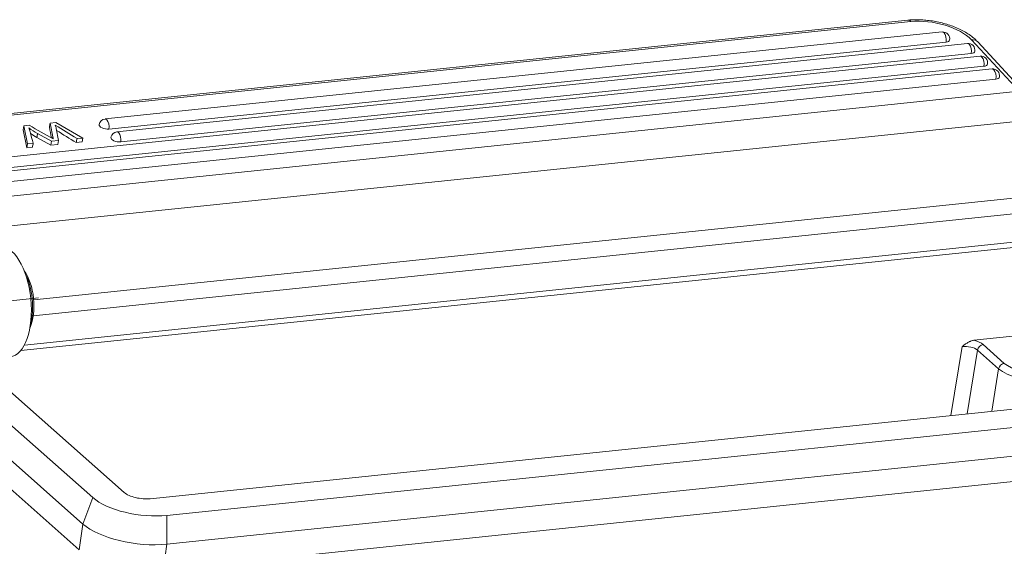
# Model space of a CAD drawing. Units: millimetres. Extents: x 2068 to 2656, y 631 to 1047.
# Drawn here: x 2141 to 2228, y 722 to 768 of the extents above; entities that cross this region are included whole.
import ezdxf

# ---------------------------------------------------------------- set-up
doc = ezdxf.new("R2010")
doc.units = ezdxf.units.MM
doc.header["$LTSCALE"] = 65.395
doc.linetypes.add('CENTER', pattern=[0.6, 0.375, -0.075, 0.075, -0.075])
doc.layers.add('1', color=7, linetype='CONTINUOUS', true_color=0xffffff)

msp = doc.modelspace()

# ---------------------------------------------------------------- linework, layer by layer
at = {"layer": '1', "color": 0, "linetype": 'Continuous', "lineweight": 20}
for p, q in [((2219.625, 767.843), (2129.835, 758.516)), ((2219.894, 767.715), (2130.103, 758.388)), ((2222.649, 766.803), (2148.936, 759.146)), ((2222.984, 765.912), (2149.271, 758.255)), ((2224.863, 765.796), (2149.982, 758.018)), ((2229.411, 761.588), (2225.213, 766.116)), ((2229.979, 761.401), (2225.781, 765.929)), ((2225.985, 764.676), (2131.118, 754.822)), ((2225.198, 764.905), (2150.317, 757.127)), ((2226.319, 763.785), (2131.453, 753.931)), ((2227.03, 763.548), (2132.164, 753.694)), ((2227.365, 762.657), (2132.499, 752.803)), ((2132.619, 751.534), (2229.411, 761.588)), ((2230.015, 759.028), (2135.263, 749.186)), ((2142.266, 758.593), (2141.783, 758.543)), ((2144.611, 758.837), (2144.099, 758.783)), ((2146.981, 757.47), (2144.611, 758.837)), ((2141.717, 758.196), (2141.783, 758.543)), ((2141.717, 758.196), (2142.041, 756.617)), ((2141.783, 758.543), (2142.108, 756.964)), ((2144.233, 757.184), (2142.999, 757.873)), ((2144.638, 758.316), (2144.838, 757.247)), ((2142.041, 756.617), (2142.108, 756.964)), ((2142.108, 756.964), (2142.612, 757.016)), ((2142.933, 757.526), (2144.167, 756.838)), ((2144.167, 756.838), (2144.233, 757.184)), ((2144.167, 756.838), (2144.772, 756.9)), ((2144.233, 757.184), (2144.838, 757.247)), ((2144.772, 756.9), (2144.838, 757.247)), ((2146.404, 757.07), (2146.915, 757.123)), ((2146.47, 757.417), (2146.981, 757.47)), ((2146.915, 757.123), (2146.981, 757.47)), ((2142.041, 756.617), (2142.546, 756.669)), ((2142.656, 743.228), (2231.092, 752.414)), ((2232.319, 751.156), (2142.62, 741.839)), ((2141.831, 739.256), (2231.968, 748.619)), ((2230.78, 748.042), (2141.507, 738.769)), ((2134.834, 740.245), (2150.631, 726.284)), ((2229.725, 740.123), (2225.436, 739.677)), ((2224.401, 739.125), (2223.415, 733.059)), ((2224.834, 733.206), (2225.745, 738.813)), ((2227.615, 737.161), (2225.745, 738.813)), ((2226.243, 739.298), (2228.113, 737.645)), ((2147.858, 725.83), (2133.98, 738.096)), ((2227.615, 737.161), (2227.009, 733.433)), ((2152.913, 725.736), (2249.705, 735.79)), ((2146.985, 723.506), (2134.039, 734.948)), ((2251.525, 734.354), (2154.383, 724.264)), ((2134.706, 731.816), (2146.672, 721.241)), ((2251.511, 731.825), (2154.369, 721.734)), ((2154.056, 719.469), (2251.198, 729.559)), ((2146.985, 723.506), (2147.858, 725.83)), ((2154.383, 724.264), (2154.369, 721.734)), ((2146.672, 721.241), (2146.985, 723.506)), ((2154.369, 721.734), (2154.056, 719.469))]:
    msp.add_line(p, q, dxfattribs=at)
at = {"layer": '1', "color": 0, "linetype": 'CENTER', "lineweight": 20}
msp.add_line((2143.064, 743.407), (2131.364, 742.191), dxfattribs=at)
at = {"layer": '1', "color": 0, "linetype": 'Continuous', "lineweight": 20}
for centre, start, end in [((2222.711, 766.206), 349.18908, 95.93014), ((2224.925, 765.199), 349.18908, 95.93014), ((2226.047, 764.079), 349.18908, 95.93014), ((2227.092, 762.951), 349.18908, 95.93014), ((2148.998, 758.549), 95.93014, 169.18908), ((2150.044, 757.421), 95.93014, 169.18908)]:
    msp.add_arc(centre, 0.6, start, end, dxfattribs=at)
for centre, major_axis, ratio, start_param, end_param in [((2219.729, 766.848), (0.103, -0.995), 0.475231, 2.577299, 3.141608), ((2221.713, 765.753), (3.929, -0.75), 0.470566, 0.56876, 2.139557), ((2222.711, 766.206), (0.062, -0.597), 0.475231, 2.577299, 3.141608), ((2222.711, 766.206), (0.062, -0.597), 0.475231, 1.006503, 2.577299), ((2222.711, 766.206), (-0.589, 0.113), 0.470566, 2.139557, 3.141627), ((2224.925, 765.199), (0.062, -0.597), 0.475231, 2.577299, 3.141608), ((2224.925, 765.199), (0.062, -0.597), 0.475231, 1.006503, 2.577299), ((2225.048, 765.25), (0.733, 0.68), 0.743453, 6.283162, 7.063651), ((2224.925, 765.199), (-0.589, 0.113), 0.470566, 2.139557, 3.141627), ((2226.047, 764.079), (0.062, -0.597), 0.475231, 2.577299, 3.141608), ((2226.047, 764.079), (0.062, -0.597), 0.475231, 1.006503, 2.577299), ((2226.047, 764.079), (-0.589, 0.113), 0.470566, 2.139557, 3.141627), ((2227.092, 762.951), (0.062, -0.597), 0.475231, 2.577299, 3.141608), ((2227.092, 762.951), (0.062, -0.597), 0.475231, 1.006503, 2.577299), ((2227.092, 762.951), (-0.589, 0.113), 0.470566, 2.139557, 3.141627), ((1627.692, 545.238), (785.63, -150.022), 0.470566, 0.946183, 0.949727), ((1761.064, 796.583), (-383.434, 73.22), 0.470566, 3.325419, 3.33173), ((2118.387, 760.537), (26.365, -5.035), 0.470566, 0.21886, 0.240244), ((2204.243, 778.534), (83.865, -16.015), 0.470566, 4.014198, 4.045875), ((2148.998, 758.549), (-0.589, 0.113), 0.470566, 0.000034, 2.139557), ((2148.998, 758.549), (-0.062, 0.597), 0.475231, 5.718892, 6.283201), ((2148.998, 758.549), (-0.062, 0.597), 0.475231, 4.148096, 5.718892), ((2131.475, 758.943), (10.902, -2.082), 0.470566, 0.218768, 0.28056), ((2146.864, 759.553), (6.022, -1.15), 0.470566, 3.92675, 4.108642), ((2403.445, 736.925), (-262.526, 50.131), 0.470566, 0.226578, 0.23423), ((2146.798, 759.206), (-6.022, 1.15), 0.470566, 0.839321, 0.967049), ((1760.997, 796.237), (383.434, -73.22), 0.470566, 0.185172, 0.190137), ((2204.177, 778.187), (-83.865, 16.015), 0.470566, 0.875605, 0.904282), ((2150.044, 757.421), (-0.062, 0.597), 0.475231, 5.718892, 6.283201), ((2150.044, 757.421), (-0.062, 0.597), 0.475231, 4.148096, 5.718892), ((2149.495, 757.053), (5.161, -0.986), 0.470566, 3.325135, 3.39551), ((2150.044, 757.421), (-0.589, 0.113), 0.470566, 0.000034, 2.139557), ((2140.08, 743.097), (0.506, -4.874), 0.475231, 0.000004, 3.141499), ((2141.13, 743.206), (0.331, -3.183), 0.475231, 0.670443, 2.471263), ((2140.868, 743.179), (0.362, -3.481), 0.475231, 0.879163, 2.262543), ((2224.93, 739.161), (-1.486, 0.205), 0.403994, 3.687646, 4.421013), ((2224.867, 738.708), (-0.993, 0.124), 0.414708, 3.682259, 5.252785), ((2226.18, 738.845), (0.331, 0.375), 0.781637, 0.704534, 2.24437), ((2228.05, 737.192), (-0.331, -0.375), 0.781637, 3.846127, 5.385963), ((2230.239, 737.42), (2.971, -0.422), 0.400397, 3.68936, 5.259886), ((2230.301, 737.873), (-2.477, 0.342), 0.403994, 0.546054, 2.11658), ((2152.112, 726.271), (4.814, -0.665), 0.403979, 3.68787, 5.258666), ((2152.118, 726.438), (-1.684, 0.233), 0.403979, 0.546277, 2.117074), ((2151.798, 724.006), (5.448, -0.753), 0.403979, 3.68787, 5.258666)]:
    msp.add_ellipse(centre, major_axis=major_axis, ratio=ratio, start_param=start_param, end_param=end_param, dxfattribs=at)
at = {"layer": '1', "color": 0, "linetype": 'Continuous', "lineweight": 20, "extrusion": (-1e-15, -3.5e-15, -1)}
msp.add_open_spline([(2225.781, 765.929), (2225.724, 765.992), (2225.553, 766.163), (2225.236, 766.428), (2224.813, 766.714), (2224.348, 766.973), (2223.848, 767.202), (2223.32, 767.4), (2222.773, 767.566), (2222.211, 767.699), (2221.641, 767.797), (2221.071, 767.86), (2220.506, 767.887), (2220.024, 767.877), (2219.735, 767.854), (2219.625, 767.843)], degree=3, knots=[0, 0, 0, 0, 0.045679, 0.129152, 0.213093, 0.296603, 0.379304, 0.461255, 0.542652, 0.623722, 0.704685, 0.78574, 0.867062, 0.948894, 1, 1, 1, 1], dxfattribs=at)
at = {"layer": '1', "color": 0, "linetype": 'Continuous', "lineweight": 20}
for points, degree in [([(2144.033, 758.437), (2144.055, 758.552), (2144.077, 758.668), (2144.099, 758.783)], 3), ([(2142.999, 757.873), (2142.933, 757.526)], 1), ([(2142.546, 756.669), (2142.568, 756.785), (2142.59, 756.9), (2142.612, 757.016)], 3), ([(2144.308, 757.439), (2144.317, 757.485), (2144.326, 757.532), (2144.335, 757.579)], 3), ([(2146.47, 757.417), (2146.448, 757.301), (2146.426, 757.186), (2146.404, 757.07)], 3)]:
    msp.add_open_spline(points, degree=degree, dxfattribs=at)
at = {"layer": '1', "color": 0, "linetype": 'Continuous', "lineweight": 20, "extrusion": (-8.12e-14, 1.459e-13, -1)}
msp.add_open_spline([(2225.436, 739.677), (2225.39, 739.673), (2225.344, 739.664), (2225.253, 739.64), (2225.207, 739.625), (2225.139, 739.598), (2225.116, 739.588), (2225.071, 739.568), (2225.049, 739.557), (2224.983, 739.524), (2224.939, 739.5), (2224.811, 739.423), (2224.727, 739.367), (2224.604, 739.278), (2224.563, 739.248), (2224.482, 739.187), (2224.441, 739.156), (2224.401, 739.125)], degree=3, knots=[0, 0, 0, 0, 0.125, 0.125, 0.25, 0.25, 0.3125, 0.3125, 0.375, 0.375, 0.5, 0.5, 0.75, 0.75, 0.875, 0.875, 1, 1, 1, 1], dxfattribs=at)

doc.saveas('drawing.dxf')
